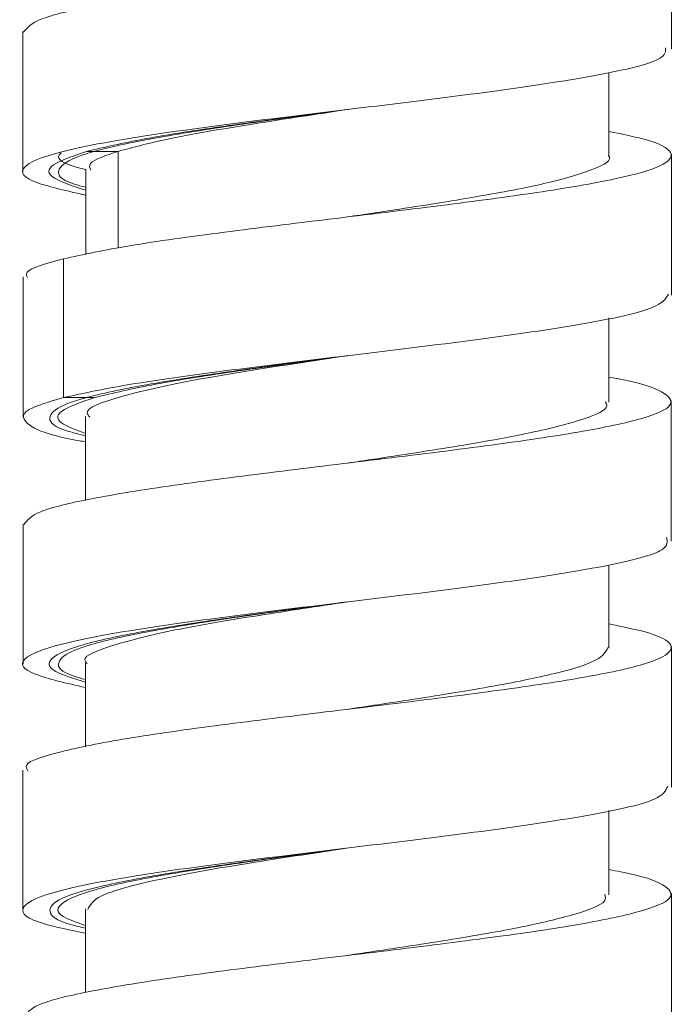
# Model space of a CAD drawing. Units: millimetres. Extents: x 24 to 201, y 90 to 227.
# Drawn here: x 186 to 188, y 126 to 128 of the extents above; entities that cross this region are included whole.
import ezdxf

# ---------------------------------------------------------------- set-up
doc = ezdxf.new("R2010")
doc.units = ezdxf.units.MM
doc.header["$MEASUREMENT"] = 0

# ---------------------------------------------------------------- blocks, each defined once
blk = doc.blocks.new('block 1896')
at = {"color": 7, "lineweight": 9, "true_color": 0xffffff}
blk.add_lwpolyline([(187.6179, 125.6012), (187.6179, 125.781), (187.6179, 125.9608)], dxfattribs=at)
blk = doc.blocks.new('block 1897')
at = {"color": 7, "lineweight": 9, "true_color": 0xffffff}
blk.add_lwpolyline([(187.6178, 126.2321), (187.6178, 126.4119), (187.6178, 126.5918)], dxfattribs=at)
blk = doc.blocks.new('block 1898')
at = {"color": 7, "lineweight": 9, "true_color": 0xffffff}
blk.add_lwpolyline([(187.6175, 126.8621), (187.6175, 127.2218)], dxfattribs=at)
blk = doc.blocks.new('block 1899')
at = {"color": 7, "lineweight": 9, "true_color": 0xffffff}
blk.add_lwpolyline([(185.9568, 127.5394), (185.9568, 127.1798)], dxfattribs=at)
blk = doc.blocks.new('block 1900')
at = {"color": 7, "lineweight": 9, "true_color": 0xffffff}
blk.add_lwpolyline([(185.9563, 126.9069), (185.9563, 126.5473)], dxfattribs=at)
blk = doc.blocks.new('block 1901')
at = {"color": 7, "lineweight": 9, "true_color": 0xffffff}
blk.add_lwpolyline([(185.956, 126.276), (185.956, 125.9164)], dxfattribs=at)
blk = doc.blocks.new('block 1903')
at = {"color": 7, "lineweight": 9, "true_color": 0xffffff}
blk.add_lwpolyline([(187.6178, 127.4925), (187.6178, 127.6724), (187.6178, 127.8522)], dxfattribs=at)
blk = doc.blocks.new('block 1904')
at = {"color": 7, "lineweight": 9, "true_color": 0xffffff}
blk.add_lwpolyline([(187.6176, 128.1231), (187.6176, 128.4827)], dxfattribs=at)
blk = doc.blocks.new('block 1909')
at = {"color": 7, "lineweight": 9, "true_color": 0xffffff}
blk.add_lwpolyline([(185.9562, 128.1677), (185.9562, 127.9879), (185.9562, 127.8081)], dxfattribs=at)
blk = doc.blocks.new('block 2005')
at = {"color": 7, "lineweight": 9, "true_color": 0xffffff}
blk.add_lwpolyline([(187.4574, 125.957), (187.4574, 126.0962), (187.4574, 126.1729)], dxfattribs=at)
blk = doc.blocks.new('block 2006')
at = {"color": 7, "lineweight": 9, "true_color": 0xffffff}
blk.add_lwpolyline([(187.4573, 126.5879), (187.4573, 126.7271), (187.4573, 126.8012)], dxfattribs=at)
blk = doc.blocks.new('block 2007')
at = {"color": 7, "lineweight": 9, "true_color": 0xffffff}
blk.add_lwpolyline([(187.4571, 127.2179), (187.4571, 127.3571), (187.4571, 127.4338)], dxfattribs=at)
blk = doc.blocks.new('block 2008')
at = {"color": 7, "lineweight": 9, "true_color": 0xffffff}
blk.add_lwpolyline([(186.1171, 127.814), (186.1171, 127.6748), (186.1171, 127.5965)], dxfattribs=at)
blk = doc.blocks.new('block 2009')
at = {"color": 7, "lineweight": 9, "true_color": 0xffffff}
blk.add_lwpolyline([(186.1167, 127.1815), (186.1167, 127.0423), (186.1167, 126.9668)], dxfattribs=at)
blk = doc.blocks.new('block 2010')
at = {"color": 7, "lineweight": 9, "true_color": 0xffffff}
blk.add_lwpolyline([(186.1165, 126.5506), (186.1165, 126.4114), (186.1165, 126.3355)], dxfattribs=at)
blk = doc.blocks.new('block 2011')
at = {"color": 7, "lineweight": 9, "true_color": 0xffffff}
blk.add_lwpolyline([(186.1165, 125.9206), (186.1165, 125.7814), (186.1165, 125.7066)], dxfattribs=at)
blk = doc.blocks.new('block 2012')
at = {"color": 7, "lineweight": 9, "true_color": 0xffffff}
blk.add_lwpolyline([(187.4574, 127.8483), (187.4574, 127.9875), (187.4574, 128.0626)], dxfattribs=at)
blk = doc.blocks.new('block 6112')
at = {"color": 7, "lineweight": 9, "true_color": 0xffffff}
blk.add_open_spline([(186.0597, 127.5853), (186.0176, 127.5739), (185.9754, 127.5625), (185.9671, 127.5511), (185.9637, 127.5465), (185.9658, 127.5419), (185.968, 127.5373)], degree=3, knots=[0, 0, 0, 0, 1, 1, 1, 2, 2, 2, 2], dxfattribs=at)
blk = doc.blocks.new('block 6113')
at = {"color": 7, "lineweight": 9, "true_color": 0xffffff}
blk.add_open_spline([(187.4571, 127.2822), (187.464, 127.281), (187.471, 127.2798), (187.4776, 127.2785), (187.5395, 127.2672), (187.5718, 127.2558), (187.5923, 127.2445), (187.6132, 127.2329), (187.6219, 127.2213), (187.6132, 127.2098), (187.6048, 127.1987), (187.5802, 127.1876), (187.5419, 127.1765), (187.5016, 127.1649), (187.4462, 127.1531), (187.3783, 127.1415), (187.314, 127.1304), (187.2385, 127.1193), (187.1564, 127.1083), (187.0704, 127.0967), (186.977, 127.0851), (186.8818, 127.0735), (186.7893, 127.0622), (186.695, 127.0509), (186.6039, 127.0397), (186.5121, 127.0283), (186.4236, 127.017), (186.3444, 127.0056), (186.2636, 126.9941), (186.1924, 126.9825), (186.1328, 126.9709), (186.0756, 126.9598), (186.029, 126.9488), (186.0019, 126.9377), (185.975, 126.9267), (185.9671, 126.9157), (185.9592, 126.9047)], degree=3, knots=[0, 0, 0, 0, 1, 1, 1, 2, 2, 2, 3, 3, 3, 4, 4, 4, 5, 5, 5, 6, 6, 6, 7, 7, 7, 8, 8, 8, 9, 9, 9, 10, 10, 10, 11, 11, 11, 12, 12, 12, 12], dxfattribs=at)
blk = doc.blocks.new('block 6114')
at = {"color": 7, "lineweight": 9, "true_color": 0xffffff}
blk.add_open_spline([(187.4573, 126.6507), (187.4899, 126.644), (187.5225, 126.6373), (187.5474, 126.6306), (187.5906, 126.619), (187.611, 126.6074), (187.6161, 126.5958), (187.621, 126.5845), (187.6113, 126.5732), (187.5864, 126.5619), (187.5614, 126.5506), (187.5212, 126.5393), (187.4676, 126.528), (187.4127, 126.5164), (187.3437, 126.5048), (187.2653, 126.4932), (187.1902, 126.4821), (187.1066, 126.4711), (187.0185, 126.46), (186.9257, 126.4483), (186.828, 126.4366), (186.7317, 126.4249), (186.6403, 126.4138), (186.5501, 126.4028), (186.4653, 126.3917), (186.3767, 126.3802), (186.294, 126.3686), (186.2242, 126.357), (186.1559, 126.3457), (186.1, 126.3343), (186.054, 126.323), (186.0081, 126.3117), (185.9722, 126.3005), (185.9657, 126.2892), (185.9627, 126.2841), (185.9657, 126.279), (185.9687, 126.2739)], degree=3, knots=[0, 0, 0, 0, 1, 1, 1, 2, 2, 2, 3, 3, 3, 4, 4, 4, 5, 5, 5, 6, 6, 6, 7, 7, 7, 8, 8, 8, 9, 9, 9, 10, 10, 10, 11, 11, 11, 12, 12, 12, 12], dxfattribs=at)
blk = doc.blocks.new('block 6115')
at = {"color": 7, "lineweight": 9, "true_color": 0xffffff}
blk.add_open_spline([(187.4574, 126.0211), (187.468, 126.0192), (187.4785, 126.0174), (187.4883, 126.0155), (187.5464, 126.0044), (187.5757, 125.9934), (187.5946, 125.9823), (187.6145, 125.9707), (187.6227, 125.9589), (187.6121, 125.9473), (187.6021, 125.9362), (187.5752, 125.9251), (187.5352, 125.914), (187.4937, 125.9025), (187.4381, 125.8909), (187.3702, 125.8793), (187.3034, 125.868), (187.2246, 125.8566), (187.1394, 125.8453), (187.0549, 125.834), (186.964, 125.8228), (186.8714, 125.8115), (186.7759, 125.7999), (186.6785, 125.7882), (186.5853, 125.7766), (186.4964, 125.7656), (186.4113, 125.7546), (186.3346, 125.7435), (186.2537, 125.7318), (186.1823, 125.7201), (186.1234, 125.7084), (186.0673, 125.6973), (186.0227, 125.6862), (185.9975, 125.6751), (185.9737, 125.6647), (185.967, 125.6543), (185.9604, 125.6438)], degree=3, knots=[0, 0, 0, 0, 1, 1, 1, 2, 2, 2, 3, 3, 3, 4, 4, 4, 5, 5, 5, 6, 6, 6, 7, 7, 7, 8, 8, 8, 9, 9, 9, 10, 10, 10, 11, 11, 11, 12, 12, 12, 12], dxfattribs=at)
blk = doc.blocks.new('block 6119')
at = {"color": 7, "lineweight": 9, "true_color": 0xffffff}
blk.add_open_spline([(186.1165, 125.8582), (186.0777, 125.8662), (186.0389, 125.8742), (186.0114, 125.8822), (185.9657, 125.8955), (185.9511, 125.9089), (185.9565, 125.9222), (185.9619, 125.9355), (185.9875, 125.9488), (186.0332, 125.9621), (186.0789, 125.9754), (186.1447, 125.9887), (186.2259, 126.002), (186.3071, 126.0153), (186.4037, 126.0286), (186.5075, 126.0419), (186.6113, 126.0552), (186.7222, 126.0685), (186.8321, 126.0818), (186.942, 126.0951), (187.0507, 126.1084), (187.1495, 126.1217), (187.2484, 126.135), (187.3373, 126.1483), (187.4112, 126.1616), (187.4851, 126.1749), (187.5441, 126.1882), (187.5739, 126.2015), (187.5985, 126.2125), (187.6033, 126.2234), (187.6082, 126.2344)], degree=3, knots=[0, 0, 0, 0, 1, 1, 1, 2, 2, 2, 3, 3, 3, 4, 4, 4, 5, 5, 5, 6, 6, 6, 7, 7, 7, 8, 8, 8, 9, 9, 9, 10, 10, 10, 10], dxfattribs=at)
blk = doc.blocks.new('block 6120')
at = {"color": 7, "lineweight": 9, "true_color": 0xffffff}
blk.add_open_spline([(186.1165, 126.4873), (186.0678, 126.4985), (186.0191, 126.5096), (185.9899, 126.5208), (185.955, 126.5341), (185.9478, 126.5474), (185.9616, 126.5607), (185.9753, 126.574), (186.0101, 126.5873), (186.064, 126.6006), (186.1179, 126.6139), (186.1908, 126.6272), (186.2777, 126.6405), (186.3647, 126.6538), (186.4656, 126.6671), (186.5721, 126.6804), (186.6786, 126.6937), (186.7906, 126.707), (186.8996, 126.7203), (187.0086, 126.7336), (187.1146, 126.7469), (187.2092, 126.7602), (187.3037, 126.7735), (187.3868, 126.7869), (187.4538, 126.8002), (187.5208, 126.8135), (187.5717, 126.8268), (187.5928, 126.8401), (187.6099, 126.8509), (187.6074, 126.8617), (187.6049, 126.8724)], degree=3, knots=[0, 0, 0, 0, 1, 1, 1, 2, 2, 2, 3, 3, 3, 4, 4, 4, 5, 5, 5, 6, 6, 6, 7, 7, 7, 8, 8, 8, 9, 9, 9, 10, 10, 10, 10], dxfattribs=at)
blk = doc.blocks.new('block 6121')
at = {"color": 7, "lineweight": 9, "true_color": 0xffffff}
blk.add_open_spline([(186.1167, 127.1167), (186.1112, 127.1176), (186.1057, 127.1185), (186.1004, 127.1194), (186.024, 127.1327), (185.9924, 127.146), (185.9737, 127.1593), (185.955, 127.1726), (185.9491, 127.186), (185.9721, 127.1992), (185.9899, 127.2095), (186.0248, 127.2197), (186.0597, 127.23)], degree=3, knots=[0, 0, 0, 0, 1, 1, 1, 2, 2, 2, 3, 3, 3, 4, 4, 4, 4], dxfattribs=at)
blk = doc.blocks.new('block 6124')
at = {"color": 7, "lineweight": 9, "true_color": 0xffffff}
blk.add_open_spline([(186.1165, 125.878), (186.094, 125.8858), (186.0715, 125.8935), (186.0589, 125.9013), (186.0403, 125.9127), (186.043, 125.9241), (186.0579, 125.9355), (186.0729, 125.9469), (186.1003, 125.9582), (186.1408, 125.9696), (186.1813, 125.981), (186.2349, 125.9924), (186.2978, 126.0038), (186.3607, 126.0152), (186.4328, 126.0266), (186.5108, 126.0379), (186.5888, 126.0493), (186.6727, 126.0607), (186.7556, 126.0721), (186.7653, 126.0734), (186.7751, 126.0747), (186.7848, 126.0761)], degree=3, knots=[0, 0, 0, 0, 1, 1, 1, 2, 2, 2, 3, 3, 3, 4, 4, 4, 5, 5, 5, 6, 6, 6, 7, 7, 7, 7], dxfattribs=at)
blk = doc.blocks.new('block 6125')
at = {"color": 7, "lineweight": 9, "true_color": 0xffffff}
blk.add_open_spline([(186.1165, 126.5078), (186.1062, 126.5106), (186.0958, 126.5134), (186.0872, 126.5162), (186.0518, 126.5276), (186.0445, 126.5389), (186.0478, 126.5503), (186.051, 126.5617), (186.0648, 126.5731), (186.0931, 126.5845), (186.1215, 126.5959), (186.1645, 126.6072), (186.2182, 126.6186), (186.272, 126.63), (186.3366, 126.6414), (186.4087, 126.6528), (186.4807, 126.6642), (186.5602, 126.6756), (186.6426, 126.687), (186.6907, 126.6936), (186.7399, 126.7003), (186.789, 126.707)], degree=3, knots=[0, 0, 0, 0, 1, 1, 1, 2, 2, 2, 3, 3, 3, 4, 4, 4, 5, 5, 5, 6, 6, 6, 7, 7, 7, 7], dxfattribs=at)
blk = doc.blocks.new('block 6126')
at = {"color": 7, "lineweight": 9, "true_color": 0xffffff}
blk.add_open_spline([(186.1167, 127.1379), (186.0921, 127.147), (186.0676, 127.1561), (186.0552, 127.1652), (186.0396, 127.1766), (186.043, 127.188), (186.0622, 127.1994), (186.0794, 127.2096), (186.1094, 127.2198), (186.1393, 127.23)], degree=3, knots=[0, 0, 0, 0, 1, 1, 1, 2, 2, 2, 3, 3, 3, 3], dxfattribs=at)
blk = doc.blocks.new('block 6129')
at = {"color": 7, "lineweight": 9, "true_color": 0xffffff}
blk.add_open_spline([(187.4572, 128.543), (187.4628, 128.542), (187.4684, 128.5411), (187.4738, 128.5401), (187.5362, 128.5288), (187.5687, 128.5176), (187.5899, 128.5063), (187.6118, 128.4947), (187.6219, 128.483), (187.614, 128.4714), (187.6065, 128.4604), (187.5827, 128.4493), (187.5453, 128.4383), (187.5059, 128.4266), (187.4514, 128.4149), (187.3843, 128.4032), (187.3205, 128.3921), (187.2453, 128.381), (187.1634, 128.3699), (187.0781, 128.3584), (186.9855, 128.3468), (186.8908, 128.3353), (186.7977, 128.3239), (186.7025, 128.3125), (186.6106, 128.3012), (186.5193, 128.29), (186.4313, 128.2787), (186.3521, 128.2675), (186.2704, 128.2558), (186.1981, 128.2442), (186.1375, 128.2326), (186.0798, 128.2215), (186.0329, 128.2105), (186.0048, 128.1994), (185.9761, 128.1882), (185.967, 128.1768), (185.9579, 128.1655)], degree=3, knots=[0, 0, 0, 0, 1, 1, 1, 2, 2, 2, 3, 3, 3, 4, 4, 4, 5, 5, 5, 6, 6, 6, 7, 7, 7, 8, 8, 8, 9, 9, 9, 10, 10, 10, 11, 11, 11, 12, 12, 12, 12], dxfattribs=at)
blk = doc.blocks.new('block 6130')
at = {"color": 7, "lineweight": 9, "true_color": 0xffffff}
blk.add_open_spline([(187.4574, 127.9113), (187.4887, 127.905), (187.52, 127.8986), (187.5443, 127.8922), (187.5883, 127.8807), (187.6094, 127.8692), (187.6154, 127.8576), (187.6214, 127.8462), (187.6126, 127.8348), (187.5882, 127.8234), (187.5642, 127.8122), (187.525, 127.801), (187.4726, 127.7898), (187.4183, 127.7782), (187.3499, 127.7665), (187.2718, 127.7549), (187.1974, 127.7438), (187.1142, 127.7328), (187.0265, 127.7217), (186.934, 127.7101), (186.8365, 127.6984), (186.7403, 127.6867), (186.6487, 127.6756), (186.5584, 127.6645), (186.4726, 127.6534), (186.3837, 127.6419), (186.2996, 127.6303), (186.2309, 127.6188), (186.1642, 127.6076), (186.112, 127.5964), (186.0597, 127.5852)], degree=3, knots=[0, 0, 0, 0, 1, 1, 1, 2, 2, 2, 3, 3, 3, 4, 4, 4, 5, 5, 5, 6, 6, 6, 7, 7, 7, 8, 8, 8, 9, 9, 9, 10, 10, 10, 10], dxfattribs=at)
blk = doc.blocks.new('block 6131')
at = {"color": 7, "lineweight": 9, "true_color": 0xffffff}
blk.add_open_spline([(186.0597, 127.2299), (186.1069, 127.2401), (186.1541, 127.2504), (186.2135, 127.2606), (186.2905, 127.2739), (186.3879, 127.2872), (186.4916, 127.3006), (186.5953, 127.3139), (186.7054, 127.3272), (186.8152, 127.3405), (186.9249, 127.3538), (187.0344, 127.3671), (187.1342, 127.3804), (187.2341, 127.3937), (187.3244, 127.407), (187.3999, 127.4203), (187.4753, 127.4336), (187.536, 127.4469), (187.5684, 127.4602), (187.5965, 127.4717), (187.6033, 127.4832), (187.6102, 127.4948)], degree=3, knots=[0, 0, 0, 0, 1, 1, 1, 2, 2, 2, 3, 3, 3, 4, 4, 4, 5, 5, 5, 6, 6, 6, 7, 7, 7, 7], dxfattribs=at)
blk = doc.blocks.new('block 6132')
at = {"color": 7, "lineweight": 9, "true_color": 0xffffff}
blk.add_open_spline([(186.1171, 127.7483), (186.0706, 127.7587), (186.024, 127.7691), (185.9947, 127.7795), (185.9572, 127.7928), (185.9481, 127.8061), (185.9598, 127.8194), (185.9715, 127.8327), (186.004, 127.846), (186.0558, 127.8593), (186.1077, 127.8726), (186.1789, 127.8859), (186.2644, 127.8992), (186.35, 127.9125), (186.45, 127.9258), (186.5558, 127.9391), (186.6617, 127.9524), (186.7734, 127.9657), (186.8828, 127.979), (186.9921, 127.9923), (187.099, 128.0056), (187.1945, 128.0189), (187.2901, 128.0322), (187.3743, 128.0455), (187.4436, 128.0588), (187.5128, 128.0721), (187.5669, 128.0854), (187.5886, 128.0987), (187.603, 128.1076), (187.603, 128.1164), (187.603, 128.1253)], degree=3, knots=[0, 0, 0, 0, 1, 1, 1, 2, 2, 2, 3, 3, 3, 4, 4, 4, 5, 5, 5, 6, 6, 6, 7, 7, 7, 8, 8, 8, 9, 9, 9, 10, 10, 10, 10], dxfattribs=at)
blk = doc.blocks.new('block 6136')
at = {"color": 7, "lineweight": 9, "true_color": 0xffffff}
blk.add_open_spline([(186.1393, 127.2299), (186.1871, 127.2413), (186.235, 127.2527), (186.2957, 127.2641), (186.3564, 127.2755), (186.43, 127.2869), (186.5085, 127.2983), (186.587, 127.3097), (186.6704, 127.3211), (186.7532, 127.3325), (186.7567, 127.3329), (186.7602, 127.3334), (186.7637, 127.3339)], degree=3, knots=[0, 0, 0, 0, 1, 1, 1, 2, 2, 2, 3, 3, 3, 4, 4, 4, 4], dxfattribs=at)
blk = doc.blocks.new('block 6137')
at = {"color": 7, "lineweight": 9, "true_color": 0xffffff}
blk.add_open_spline([(186.1171, 127.7683), (186.1068, 127.7711), (186.0966, 127.7738), (186.088, 127.7766), (186.0524, 127.7879), (186.0448, 127.7993), (186.0477, 127.8107), (186.0507, 127.8221), (186.0642, 127.8335), (186.0923, 127.8449), (186.1204, 127.8563), (186.1632, 127.8676), (186.2167, 127.879), (186.2703, 127.8904), (186.3347, 127.9018), (186.4067, 127.9132), (186.4785, 127.9246), (186.5579, 127.936), (186.6401, 127.9473), (186.6889, 127.9541), (186.7387, 127.9608), (186.7885, 127.9676)], degree=3, knots=[0, 0, 0, 0, 1, 1, 1, 2, 2, 2, 3, 3, 3, 4, 4, 4, 5, 5, 5, 6, 6, 6, 7, 7, 7, 7], dxfattribs=at)
blk = doc.blocks.new('block 6290')
at = {"color": 7, "lineweight": 9, "true_color": 0xffffff}
blk.add_open_spline([(187.456, 127.85), (187.4688, 127.8376), (187.4456, 127.8264), (187.4168, 127.8152), (187.3872, 127.8037), (187.3517, 127.7922), (187.3037, 127.7807), (187.2558, 127.7691), (187.1954, 127.7576), (187.129, 127.7461), (187.0643, 127.7349), (186.9939, 127.7237), (186.9206, 127.7125), (186.8769, 127.7058), (186.8321, 127.6991), (186.7874, 127.6924)], degree=3, knots=[0, 0, 0, 0, 1, 1, 1, 2, 2, 2, 3, 3, 3, 4, 4, 4, 5, 5, 5, 5], dxfattribs=at)
blk = doc.blocks.new('block 6305')
at = {"color": 7, "lineweight": 9, "true_color": 0xffffff}
blk.add_open_spline([(187.4482, 127.2196), (187.4506, 127.2158), (187.4529, 127.212), (187.4525, 127.2083), (187.4513, 127.1971), (187.4254, 127.186), (187.3913, 127.1748), (187.3555, 127.1631), (187.3108, 127.1513), (187.2554, 127.1396), (187.2028, 127.1285), (187.1407, 127.1174), (187.0734, 127.1063), (187.0027, 127.0947), (186.9263, 127.083), (186.8492, 127.0713), (186.8293, 127.0683), (186.8094, 127.0653), (186.7896, 127.0623)], degree=3, knots=[0, 0, 0, 0, 1, 1, 1, 2, 2, 2, 3, 3, 3, 4, 4, 4, 5, 5, 5, 6, 6, 6, 6], dxfattribs=at)
blk = doc.blocks.new('block 6306')
at = {"color": 7, "lineweight": 9, "true_color": 0xffffff}
blk.add_open_spline([(187.4551, 126.5896), (187.4495, 126.5791), (187.4438, 126.5685), (187.4245, 126.558), (187.4035, 126.5466), (187.3662, 126.5351), (187.319, 126.5236), (187.2716, 126.5121), (187.2141, 126.5005), (187.1494, 126.489), (187.0867, 126.4778), (187.0172, 126.4667), (186.9445, 126.4555), (186.8926, 126.4475), (186.839, 126.4395), (186.7855, 126.4315)], degree=3, knots=[0, 0, 0, 0, 1, 1, 1, 2, 2, 2, 3, 3, 3, 4, 4, 4, 5, 5, 5, 5], dxfattribs=at)
blk = doc.blocks.new('block 6307')
at = {"color": 7, "lineweight": 9, "true_color": 0xffffff}
blk.add_open_spline([(187.4468, 125.9586), (187.4487, 125.9527), (187.4505, 125.9467), (187.4462, 125.9407), (187.4381, 125.9296), (187.4085, 125.9186), (187.3708, 125.9075), (187.331, 125.8958), (187.2822, 125.8841), (187.2235, 125.8724), (187.1671, 125.8612), (187.1015, 125.85), (187.0313, 125.8387), (186.9594, 125.8273), (186.8826, 125.8158), (186.807, 125.8043), (186.8002, 125.8033), (186.7935, 125.8022), (186.7867, 125.8012)], degree=3, knots=[0, 0, 0, 0, 1, 1, 1, 2, 2, 2, 3, 3, 3, 4, 4, 4, 5, 5, 5, 6, 6, 6, 6], dxfattribs=at)
blk = doc.blocks.new('block 6324')
at = {"color": 7, "lineweight": 9, "true_color": 0xffffff}
blk.add_open_spline([(186.1171, 127.8136), (186.1119, 127.8149), (186.1067, 127.8162), (186.1018, 127.8175), (186.0597, 127.8288), (186.0417, 127.8401), (186.0493, 127.8514), (186.0504, 127.853), (186.052, 127.8547), (186.0537, 127.8563)], degree=3, knots=[0, 0, 0, 0, 1, 1, 1, 2, 2, 2, 3, 3, 3, 3], dxfattribs=at)
blk = doc.blocks.new('block 6364')
at = {"color": 7, "lineweight": 9, "true_color": 0xffffff}
blk.add_open_spline([(186.7898, 127.9678), (186.7079, 127.9555), (186.626, 127.9432), (186.5486, 127.9309), (186.4649, 127.9176), (186.3863, 127.9043), (186.3242, 127.891), (186.2764, 127.8807), (186.2382, 127.8705), (186.2001, 127.8603)], degree=3, knots=[0, 0, 0, 0, 1, 1, 1, 2, 2, 2, 3, 3, 3, 3], dxfattribs=at)
blk = doc.blocks.new('block 6369')
at = {"color": 7, "lineweight": 9, "true_color": 0xffffff}
blk.add_open_spline([(186.7879, 127.9676), (186.7701, 127.9652), (186.7524, 127.9629), (186.7347, 127.9605), (186.6491, 127.9491), (186.5638, 127.9378), (186.4838, 127.9264), (186.4037, 127.915), (186.329, 127.9036), (186.2677, 127.8922), (186.2103, 127.8816), (186.1648, 127.8709), (186.1192, 127.8603)], degree=3, knots=[0, 0, 0, 0, 1, 1, 1, 2, 2, 2, 3, 3, 3, 4, 4, 4, 4], dxfattribs=at)
blk = doc.blocks.new('block 6381')
at = {"color": 7, "lineweight": 9, "true_color": 0xffffff}
blk.add_open_spline([(186.1192, 127.8603), (186.0854, 127.8489), (186.0516, 127.8375), (186.0348, 127.8261), (186.0181, 127.8147), (186.0184, 127.8034), (186.0368, 127.792), (186.0536, 127.7816), (186.0853, 127.7712), (186.1171, 127.7609)], degree=3, knots=[0, 0, 0, 0, 1, 1, 1, 2, 2, 2, 3, 3, 3, 3], dxfattribs=at)
blk = doc.blocks.new('block 6382')
at = {"color": 7, "lineweight": 9, "true_color": 0xffffff}
blk.add_open_spline([(186.7887, 127.3372), (186.7297, 127.3295), (186.6708, 127.3217), (186.6134, 127.314), (186.5291, 127.3026), (186.4484, 127.2913), (186.3757, 127.2799), (186.3029, 127.2685), (186.2382, 127.2571), (186.185, 127.2457), (186.1318, 127.2343), (186.0901, 127.223), (186.0634, 127.2116), (186.0368, 127.2002), (186.0251, 127.1888), (186.0249, 127.1774), (186.0248, 127.166), (186.036, 127.1547), (186.0737, 127.1433), (186.0861, 127.1396), (186.1014, 127.1358), (186.1167, 127.1321)], degree=3, knots=[0, 0, 0, 0, 1, 1, 1, 2, 2, 2, 3, 3, 3, 4, 4, 4, 5, 5, 5, 6, 6, 6, 7, 7, 7, 7], dxfattribs=at)
blk = doc.blocks.new('block 6383')
at = {"color": 7, "lineweight": 9, "true_color": 0xffffff}
blk.add_open_spline([(186.7863, 126.7067), (186.7682, 126.7042), (186.7501, 126.7018), (186.732, 126.6994), (186.6465, 126.6881), (186.5609, 126.6767), (186.4816, 126.6654), (186.4023, 126.654), (186.3292, 126.6426), (186.2661, 126.6312), (186.2029, 126.6198), (186.1497, 126.6084), (186.1102, 126.597), (186.0706, 126.5857), (186.0447, 126.5743), (186.032, 126.5629), (186.0193, 126.5515), (186.0199, 126.5401), (186.0404, 126.5287), (186.057, 126.5195), (186.0868, 126.5103), (186.1165, 126.5011)], degree=3, knots=[0, 0, 0, 0, 1, 1, 1, 2, 2, 2, 3, 3, 3, 4, 4, 4, 5, 5, 5, 6, 6, 6, 7, 7, 7, 7], dxfattribs=at)
blk = doc.blocks.new('block 6384')
at = {"color": 7, "lineweight": 9, "true_color": 0xffffff}
blk.add_open_spline([(186.7848, 126.076), (186.7208, 126.0676), (186.6568, 126.0592), (186.595, 126.0508), (186.5112, 126.0394), (186.4314, 126.0281), (186.36, 126.0167), (186.2884, 126.0053), (186.2253, 125.9939), (186.1738, 125.9825), (186.1222, 125.9711), (186.0824, 125.9598), (186.0578, 125.9484), (186.0332, 125.937), (186.0238, 125.9256), (186.0256, 125.9142), (186.0273, 125.9028), (186.0402, 125.8914), (186.0807, 125.8801), (186.0913, 125.8771), (186.1039, 125.8741), (186.1165, 125.8711)], degree=3, knots=[0, 0, 0, 0, 1, 1, 1, 2, 2, 2, 3, 3, 3, 4, 4, 4, 5, 5, 5, 6, 6, 6, 7, 7, 7, 7], dxfattribs=at)
blk = doc.blocks.new('block 6438')
at = {"color": 7, "lineweight": 9, "true_color": 0xffffff}
blk.add_open_spline([(186.2001, 127.8603), (186.1689, 127.8501), (186.1377, 127.8399), (186.1295, 127.8296), (186.1248, 127.8238), (186.1274, 127.8181), (186.13, 127.8123)], degree=3, knots=[0, 0, 0, 0, 1, 1, 1, 2, 2, 2, 2], dxfattribs=at)
blk = doc.blocks.new('block 6439')
at = {"color": 7, "lineweight": 9, "true_color": 0xffffff}
blk.add_open_spline([(186.7895, 127.3374), (186.7303, 127.3285), (186.671, 127.3196), (186.6136, 127.3108), (186.5274, 127.2975), (186.4453, 127.2842), (186.3761, 127.2709), (186.3068, 127.2576), (186.2502, 127.2443), (186.2036, 127.231), (186.157, 127.2177), (186.1203, 127.2044), (186.1209, 127.1911), (186.1211, 127.1873), (186.1242, 127.1836), (186.1273, 127.1799)], degree=3, knots=[0, 0, 0, 0, 1, 1, 1, 2, 2, 2, 3, 3, 3, 4, 4, 4, 5, 5, 5, 5], dxfattribs=at)
blk = doc.blocks.new('block 6440')
at = {"color": 7, "lineweight": 9, "true_color": 0xffffff}
blk.add_open_spline([(186.7879, 126.7067), (186.7111, 126.6952), (186.6342, 126.6837), (186.5615, 126.6722), (186.4773, 126.6589), (186.3986, 126.6456), (186.3342, 126.6323), (186.2699, 126.619), (186.22, 126.6057), (186.1787, 126.5924), (186.1374, 126.5791), (186.1047, 126.5658), (186.1169, 126.5525), (186.1179, 126.5513), (186.1194, 126.5502), (186.1208, 126.549)], degree=3, knots=[0, 0, 0, 0, 1, 1, 1, 2, 2, 2, 3, 3, 3, 4, 4, 4, 5, 5, 5, 5], dxfattribs=at)
blk = doc.blocks.new('block 6441')
at = {"color": 7, "lineweight": 9, "true_color": 0xffffff}
blk.add_open_spline([(186.7831, 126.0758), (186.7783, 126.0751), (186.7735, 126.0743), (186.7687, 126.0736), (186.6817, 126.0603), (186.5921, 126.047), (186.5108, 126.0337), (186.4296, 126.0204), (186.3566, 126.0071), (186.2954, 125.9938), (186.2342, 125.9805), (186.1847, 125.9672), (186.1579, 125.9539), (186.1344, 125.9422), (186.1283, 125.9305), (186.1222, 125.9189)], degree=3, knots=[0, 0, 0, 0, 1, 1, 1, 2, 2, 2, 3, 3, 3, 4, 4, 4, 5, 5, 5, 5], dxfattribs=at)
blk = doc.blocks.new('block 6452')
at = {"color": 7, "lineweight": 9, "true_color": 0xffffff}
blk.add_lwpolyline([(186.0597, 127.2299), (186.0597, 127.5852)], dxfattribs=at)
blk = doc.blocks.new('block 6453')
at = {"color": 7, "lineweight": 9, "true_color": 0xffffff}
blk.add_lwpolyline([(186.0597, 127.2299), (186.1393, 127.2299)], dxfattribs=at)
blk = doc.blocks.new('block 6467')
at = {"color": 7, "lineweight": 9, "true_color": 0xffffff}
blk.add_lwpolyline([(186.1192, 127.8603), (186.1594, 127.8603), (186.1996, 127.8603)], dxfattribs=at)
blk = doc.blocks.new('block 6472')
at = {"color": 7, "lineweight": 9, "true_color": 0xffffff}
blk.add_lwpolyline([(186.2001, 127.6128), (186.2001, 127.8603)], dxfattribs=at)

msp = doc.modelspace()

# ---------------------------------------------------------------- block references
for name in ['block 6129', 'block 1904', 'block 1909', 'block 6132', 'block 2012', 'block 6137', 'block 6369', 'block 6364', 'block 6130', 'block 6381', 'block 6324', 'block 6467', 'block 6438', 'block 6472', 'block 1903', 'block 6290', 'block 2008', 'block 6112', 'block 6452', 'block 1899', 'block 6131', 'block 2007', 'block 6382', 'block 6439', 'block 6136', 'block 6113', 'block 6121', 'block 6126', 'block 6453', 'block 1898', 'block 6305', 'block 2009', 'block 1900', 'block 6120', 'block 2006', 'block 6383', 'block 6125', 'block 6440', 'block 6114', 'block 1897', 'block 6306', 'block 2010', 'block 1901', 'block 6119', 'block 2005', 'block 6384', 'block 6124', 'block 6441', 'block 6115', 'block 1896', 'block 6307', 'block 2011']:
    msp.add_blockref(name, (0, 0))

doc.saveas('drawing.dxf')
